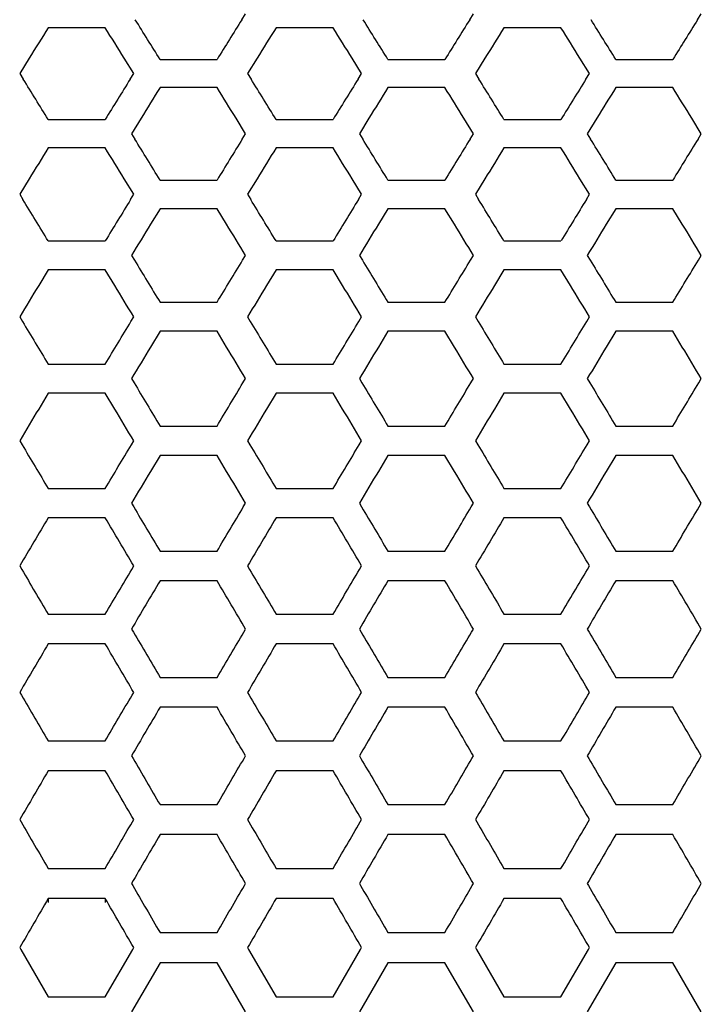
# Model space of a CAD drawing. Units: millimetres. Extents: x -312 to 1776, y -15 to 1407.
# Drawn here: x 734 to 748, y 1111 to 1132 of the extents above; entities that cross this region are included whole.
import ezdxf

# ---------------------------------------------------------------- set-up
doc = ezdxf.new("R2010")
doc.units = ezdxf.units.MM
doc.header["$LTSCALE"] = 108.9
doc.layers.get('0').update_dxf_attribs({"linetype": 'CONTINUOUS'})

msp = doc.modelspace()

# ---------------------------------------------------------------- linework, layer by layer
at = {"linetype": 'Continuous'}
for p, q in [((738.387, 1132), (738.466, 1132.125)), ((743.187, 1132), (743.266, 1132.125)), ((747.987, 1132), (748.066, 1132.125)), ((735.51, 1131.83), (734.309, 1131.83)), ((740.31, 1131.83), (739.109, 1131.83)), ((745.11, 1131.83), (743.909, 1131.83)), ((733.908, 1131.189), (733.708, 1130.867)), ((736.11, 1130.867), (735.91, 1131.189)), ((736.664, 1131.164), (737.865, 1131.164)), ((738.708, 1131.189), (738.508, 1130.867)), ((740.91, 1130.867), (740.71, 1131.189)), ((741.464, 1131.164), (742.665, 1131.164)), ((743.508, 1131.189), (743.308, 1130.867)), ((745.71, 1130.867), (745.51, 1131.189)), ((746.264, 1131.164), (747.465, 1131.164)), ((733.708, 1130.867), (733.782, 1130.748)), ((736.036, 1130.748), (736.11, 1130.867)), ((738.508, 1130.867), (738.582, 1130.748)), ((740.836, 1130.748), (740.91, 1130.867)), ((743.308, 1130.867), (743.382, 1130.748)), ((745.636, 1130.748), (745.71, 1130.867)), ((737.865, 1130.569), (736.664, 1130.569)), ((742.665, 1130.569), (741.464, 1130.569)), ((747.465, 1130.569), (746.264, 1130.569)), ((734.309, 1129.898), (735.51, 1129.898)), ((736.264, 1129.923), (736.064, 1129.599)), ((738.466, 1129.599), (738.266, 1129.923)), ((739.109, 1129.898), (740.31, 1129.898)), ((741.064, 1129.923), (740.864, 1129.599)), ((743.266, 1129.599), (743.066, 1129.923)), ((743.909, 1129.898), (745.11, 1129.898)), ((745.864, 1129.923), (745.664, 1129.599)), ((748.066, 1129.599), (747.866, 1129.923)), ((736.064, 1129.599), (736.134, 1129.486)), ((738.396, 1129.486), (738.466, 1129.599)), ((740.864, 1129.599), (740.934, 1129.486)), ((743.196, 1129.486), (743.266, 1129.599)), ((745.664, 1129.599), (745.734, 1129.486)), ((747.996, 1129.486), (748.066, 1129.599)), ((735.51, 1129.299), (734.309, 1129.299)), ((740.31, 1129.299), (739.109, 1129.299)), ((745.11, 1129.299), (743.909, 1129.299)), ((733.908, 1128.648), (733.708, 1128.322)), ((736.11, 1128.322), (735.91, 1128.648)), ((736.664, 1128.623), (737.865, 1128.623)), ((738.708, 1128.648), (738.508, 1128.322)), ((740.91, 1128.322), (740.71, 1128.648)), ((741.464, 1128.623), (742.665, 1128.623)), ((743.508, 1128.648), (743.308, 1128.322)), ((745.71, 1128.322), (745.51, 1128.648)), ((746.264, 1128.623), (747.465, 1128.623)), ((733.708, 1128.322), (733.774, 1128.214)), ((736.044, 1128.214), (736.11, 1128.322)), ((736.044, 1128.214), (736.11, 1128.322)), ((738.508, 1128.322), (738.574, 1128.214)), ((740.844, 1128.214), (740.91, 1128.322)), ((743.308, 1128.322), (743.374, 1128.214)), ((745.644, 1128.214), (745.71, 1128.322)), ((736.664, 1128.02), (736.464, 1127.693)), ((737.865, 1128.02), (736.664, 1128.02)), ((738.065, 1127.693), (737.865, 1128.02)), ((741.464, 1128.02), (741.264, 1127.693)), ((742.665, 1128.02), (741.464, 1128.02)), ((742.865, 1127.693), (742.665, 1128.02)), ((746.264, 1128.02), (746.064, 1127.693)), ((747.465, 1128.02), (746.264, 1128.02)), ((747.665, 1127.693), (747.465, 1128.02)), ((734.309, 1127.34), (735.51, 1127.34)), ((739.109, 1127.34), (740.31, 1127.34)), ((743.909, 1127.34), (745.11, 1127.34)), ((736.064, 1127.036), (736.126, 1126.934)), ((738.404, 1126.934), (738.466, 1127.036)), ((740.864, 1127.036), (740.926, 1126.934)), ((743.204, 1126.934), (743.266, 1127.036)), ((745.664, 1127.036), (745.726, 1126.934)), ((748.004, 1126.934), (748.066, 1127.036)), ((734.309, 1126.733), (734.109, 1126.403)), ((735.51, 1126.733), (734.309, 1126.733)), ((735.71, 1126.403), (735.51, 1126.733)), ((739.109, 1126.733), (738.909, 1126.403)), ((740.31, 1126.733), (739.109, 1126.733)), ((740.51, 1126.403), (740.31, 1126.733)), ((743.909, 1126.733), (743.709, 1126.403)), ((745.11, 1126.733), (743.909, 1126.733)), ((745.31, 1126.403), (745.11, 1126.733)), ((736.664, 1126.048), (737.865, 1126.048)), ((741.464, 1126.048), (742.665, 1126.048)), ((746.264, 1126.048), (747.465, 1126.048)), ((733.708, 1125.742), (733.766, 1125.646)), ((736.052, 1125.646), (736.11, 1125.742)), ((738.508, 1125.742), (738.566, 1125.646)), ((740.852, 1125.646), (740.91, 1125.742)), ((743.308, 1125.742), (743.366, 1125.646)), ((745.652, 1125.646), (745.71, 1125.742)), ((736.664, 1125.437), (736.464, 1125.105)), ((737.865, 1125.437), (736.664, 1125.437)), ((738.065, 1125.105), (737.865, 1125.437)), ((741.464, 1125.437), (741.264, 1125.105)), ((742.665, 1125.437), (741.464, 1125.437)), ((742.865, 1125.105), (742.665, 1125.437)), ((746.264, 1125.437), (746.064, 1125.105)), ((747.465, 1125.437), (746.264, 1125.437)), ((747.665, 1125.105), (747.465, 1125.437)), ((734.309, 1124.748), (735.51, 1124.748)), ((739.109, 1124.748), (740.31, 1124.748)), ((743.909, 1124.748), (745.11, 1124.748)), ((736.064, 1124.441), (736.118, 1124.35)), ((738.411, 1124.35), (738.466, 1124.441)), ((740.864, 1124.441), (740.918, 1124.35)), ((743.211, 1124.35), (743.266, 1124.441)), ((745.664, 1124.441), (745.718, 1124.35)), ((748.011, 1124.35), (748.066, 1124.441)), ((734.309, 1124.133), (734.109, 1123.8)), ((735.51, 1124.133), (734.309, 1124.133)), ((735.71, 1123.8), (735.51, 1124.133)), ((739.109, 1124.133), (738.909, 1123.8)), ((740.31, 1124.133), (739.109, 1124.133)), ((740.51, 1123.8), (740.31, 1124.133)), ((743.909, 1124.133), (743.709, 1123.8)), ((745.11, 1124.133), (743.909, 1124.133)), ((745.31, 1123.8), (745.11, 1124.133)), ((736.664, 1123.44), (737.865, 1123.44)), ((741.464, 1123.44), (742.665, 1123.44)), ((746.264, 1123.44), (747.465, 1123.44)), ((733.708, 1123.132), (733.759, 1123.047)), ((736.06, 1123.047), (736.11, 1123.132)), ((738.508, 1123.132), (738.559, 1123.047)), ((740.86, 1123.047), (740.91, 1123.132)), ((743.308, 1123.132), (743.359, 1123.047)), ((745.66, 1123.047), (745.71, 1123.132)), ((736.664, 1122.823), (736.464, 1122.487)), ((737.865, 1122.823), (736.664, 1122.823)), ((738.065, 1122.487), (737.865, 1122.823)), ((741.464, 1122.823), (741.264, 1122.487)), ((742.665, 1122.823), (741.464, 1122.823)), ((742.865, 1122.487), (742.665, 1122.823)), ((746.264, 1122.823), (746.064, 1122.487)), ((747.465, 1122.823), (746.264, 1122.823)), ((747.665, 1122.487), (747.465, 1122.823)), ((734.309, 1122.126), (735.51, 1122.126)), ((739.109, 1122.126), (740.31, 1122.126)), ((743.909, 1122.126), (745.11, 1122.126)), ((736.064, 1121.816), (736.11, 1121.737)), ((738.419, 1121.737), (738.466, 1121.816)), ((740.864, 1121.816), (740.91, 1121.737)), ((743.219, 1121.737), (743.266, 1121.816)), ((745.664, 1121.816), (745.71, 1121.737)), ((748.019, 1121.737), (748.066, 1121.816)), ((735.51, 1121.505), (734.309, 1121.505)), ((740.31, 1121.505), (739.109, 1121.505)), ((745.11, 1121.505), (743.909, 1121.505)), ((736.664, 1120.805), (737.865, 1120.805)), ((741.464, 1120.805), (742.665, 1120.805)), ((746.264, 1120.805), (747.465, 1120.805)), ((733.708, 1120.494), (733.751, 1120.421)), ((736.067, 1120.421), (736.11, 1120.494)), ((738.508, 1120.494), (738.551, 1120.421)), ((740.867, 1120.421), (740.91, 1120.494)), ((743.308, 1120.494), (743.351, 1120.421)), ((745.667, 1120.421), (745.71, 1120.494)), ((737.865, 1120.182), (736.664, 1120.182)), ((742.665, 1120.182), (741.464, 1120.182)), ((747.465, 1120.182), (746.264, 1120.182)), ((734.309, 1119.479), (735.51, 1119.479)), ((739.109, 1119.479), (740.31, 1119.479)), ((743.909, 1119.479), (745.11, 1119.479)), ((736.064, 1119.166), (736.103, 1119.099)), ((738.427, 1119.099), (738.466, 1119.166)), ((740.864, 1119.166), (740.903, 1119.099)), ((743.227, 1119.099), (743.266, 1119.166)), ((745.664, 1119.166), (745.703, 1119.099)), ((748.027, 1119.099), (748.066, 1119.166)), ((735.51, 1118.852), (734.309, 1118.852)), ((740.31, 1118.852), (739.109, 1118.852)), ((745.11, 1118.852), (743.909, 1118.852)), ((736.664, 1118.146), (737.865, 1118.146)), ((741.464, 1118.146), (742.665, 1118.146)), ((746.264, 1118.146), (747.465, 1118.146)), ((733.708, 1117.832), (733.744, 1117.772)), ((736.075, 1117.772), (736.11, 1117.832)), ((738.508, 1117.832), (738.544, 1117.772)), ((740.875, 1117.772), (740.91, 1117.832)), ((743.308, 1117.832), (743.344, 1117.772)), ((745.675, 1117.772), (745.71, 1117.832)), ((737.865, 1117.518), (736.664, 1117.518)), ((742.665, 1117.518), (741.464, 1117.518)), ((747.465, 1117.518), (746.264, 1117.518)), ((734.309, 1116.809), (735.51, 1116.809)), ((739.109, 1116.809), (740.31, 1116.809)), ((743.909, 1116.809), (745.11, 1116.809)), ((736.064, 1116.494), (736.096, 1116.44)), ((738.434, 1116.44), (738.466, 1116.494)), ((740.864, 1116.494), (740.896, 1116.44)), ((743.234, 1116.44), (743.266, 1116.494)), ((745.664, 1116.494), (745.696, 1116.44)), ((748.034, 1116.44), (748.066, 1116.494)), ((735.51, 1116.179), (734.309, 1116.179)), ((740.31, 1116.179), (739.109, 1116.179)), ((745.11, 1116.179), (743.909, 1116.179)), ((736.664, 1115.468), (737.865, 1115.468)), ((741.464, 1115.468), (742.665, 1115.468)), ((746.264, 1115.468), (747.465, 1115.468)), ((733.708, 1115.151), (733.736, 1115.103)), ((736.082, 1115.103), (736.11, 1115.151)), ((736.082, 1115.103), (736.11, 1115.151)), ((738.508, 1115.151), (738.536, 1115.103)), ((740.882, 1115.103), (740.91, 1115.151)), ((740.882, 1115.103), (740.91, 1115.151)), ((743.308, 1115.151), (743.336, 1115.103)), ((745.682, 1115.103), (745.71, 1115.151)), ((745.682, 1115.103), (745.71, 1115.151)), ((737.865, 1114.835), (736.664, 1114.835)), ((742.665, 1114.835), (741.464, 1114.835)), ((747.465, 1114.835), (746.264, 1114.835)), ((734.309, 1114.122), (735.51, 1114.122)), ((739.109, 1114.122), (740.31, 1114.122)), ((743.909, 1114.122), (745.11, 1114.122)), ((736.064, 1113.805), (736.088, 1113.763)), ((738.441, 1113.763), (738.466, 1113.805)), ((740.864, 1113.805), (740.888, 1113.763)), ((743.241, 1113.763), (743.266, 1113.805)), ((745.664, 1113.805), (745.688, 1113.763)), ((748.041, 1113.763), (748.066, 1113.805)), ((735.51, 1113.488), (734.309, 1113.488)), ((734.309, 1113.488), (734.309, 1113.407)), ((735.51, 1113.488), (735.51, 1113.407)), ((740.31, 1113.488), (739.109, 1113.488)), ((745.11, 1113.488), (743.909, 1113.488)), ((736.664, 1112.773), (737.865, 1112.773)), ((741.464, 1112.773), (742.665, 1112.773)), ((746.264, 1112.773), (747.465, 1112.773)), ((733.708, 1112.455), (733.729, 1112.419)), ((733.708, 1112.455), (733.729, 1112.419)), ((736.089, 1112.419), (736.11, 1112.455)), ((738.508, 1112.455), (738.529, 1112.419)), ((738.508, 1112.455), (738.529, 1112.419)), ((740.889, 1112.419), (740.91, 1112.455)), ((743.308, 1112.455), (743.329, 1112.419)), ((743.308, 1112.455), (743.329, 1112.419)), ((745.689, 1112.419), (745.71, 1112.455)), ((733.729, 1112.419), (734.309, 1111.421)), ((735.51, 1111.421), (736.089, 1112.419)), ((738.529, 1112.419), (739.109, 1111.421)), ((740.31, 1111.421), (740.889, 1112.419)), ((743.329, 1112.419), (743.909, 1111.421)), ((745.11, 1111.421), (745.689, 1112.419)), ((736.664, 1112.137), (736.064, 1111.102)), ((737.865, 1112.137), (736.664, 1112.137)), ((738.466, 1111.102), (737.865, 1112.137)), ((741.464, 1112.137), (740.864, 1111.102)), ((742.665, 1112.137), (741.464, 1112.137)), ((743.266, 1111.102), (742.665, 1112.137)), ((746.264, 1112.137), (745.664, 1111.102)), ((747.465, 1112.137), (746.264, 1112.137)), ((748.066, 1111.102), (747.465, 1112.137)), ((734.309, 1111.421), (735.51, 1111.421)), ((739.109, 1111.421), (740.31, 1111.421)), ((743.909, 1111.421), (745.11, 1111.421))]:
    msp.add_line(p, q, dxfattribs=at)
for centre, radius, start, end in [((380.422, 909.319), 419.671, 31.91197, 32.0466), ((1094.108, 909.319), 419.671, 147.9534, 148.08803), ((385.222, 909.319), 419.671, 31.91197, 32.0466), ((1098.908, 909.319), 419.671, 147.9534, 148.08803), ((390.022, 909.319), 419.671, 31.91197, 32.0466), ((1103.708, 909.319), 419.671, 147.9534, 148.08803), ((353.699, 894.653), 447.442, 31.71919, 31.84717), ((1116.119, 894.653), 447.442, 148.15283, 148.28081), ((358.499, 894.653), 447.442, 31.71919, 31.84717), ((1120.919, 894.653), 447.442, 148.15283, 148.28081), ((363.299, 894.653), 447.442, 31.71919, 31.84717), ((1125.719, 894.653), 447.442, 148.15283, 148.28081), ((329.295, 878.618), 477.967, 31.53774, 31.6591), ((1145.235, 878.618), 477.967, 148.3409, 148.46226), ((334.095, 878.618), 477.967, 31.53774, 31.6591), ((1150.035, 878.618), 477.967, 148.3409, 148.46226), ((338.895, 878.618), 477.967, 31.53774, 31.6591), ((1154.835, 878.618), 477.967, 148.3409, 148.46226), ((297.389, 860.984), 511.707, 31.36737, 31.48215), ((1172.43, 860.984), 511.707, 148.51785, 148.63263), ((302.189, 860.984), 511.707, 31.36737, 31.48215), ((1177.23, 860.984), 511.707, 148.51785, 148.63263), ((306.989, 860.984), 511.707, 31.36737, 31.48215), ((1182.03, 860.984), 511.707, 148.51785, 148.63263)]:
    msp.add_arc(centre, radius, start, end, dxfattribs=at)
for points in [[(734.309, 1131.83), (734.175, 1131.616), (734.042, 1131.403), (733.908, 1131.189)], [(735.91, 1131.189), (735.777, 1131.403), (735.643, 1131.616), (735.51, 1131.83)], [(739.109, 1131.83), (738.975, 1131.616), (738.842, 1131.403), (738.708, 1131.189)], [(740.71, 1131.189), (740.577, 1131.403), (740.443, 1131.616), (740.31, 1131.83)], [(743.909, 1131.83), (743.775, 1131.616), (743.642, 1131.403), (743.508, 1131.189)], [(745.51, 1131.189), (745.377, 1131.403), (745.243, 1131.616), (745.11, 1131.83)], [(736.664, 1130.569), (736.531, 1130.354), (736.397, 1130.139), (736.264, 1129.923)], [(738.266, 1129.923), (738.132, 1130.139), (737.999, 1130.354), (737.865, 1130.569)], [(741.464, 1130.569), (741.331, 1130.354), (741.197, 1130.139), (741.064, 1129.923)], [(743.066, 1129.923), (742.932, 1130.139), (742.799, 1130.354), (742.665, 1130.569)], [(746.264, 1130.569), (746.131, 1130.354), (745.997, 1130.139), (745.864, 1129.923)], [(747.866, 1129.923), (747.732, 1130.139), (747.599, 1130.354), (747.465, 1130.569)], [(734.309, 1129.299), (734.175, 1129.083), (734.042, 1128.866), (733.908, 1128.648)], [(735.91, 1128.648), (735.777, 1128.866), (735.643, 1129.083), (735.51, 1129.299)], [(739.109, 1129.299), (738.975, 1129.083), (738.842, 1128.866), (738.708, 1128.648)], [(740.71, 1128.648), (740.577, 1128.866), (740.443, 1129.083), (740.31, 1129.299)], [(743.909, 1129.299), (743.775, 1129.083), (743.642, 1128.866), (743.508, 1128.648)], [(745.51, 1128.648), (745.377, 1128.866), (745.243, 1129.083), (745.11, 1129.299)], [(736.464, 1127.693), (736.331, 1127.474), (736.197, 1127.255), (736.064, 1127.036)], [(738.466, 1127.036), (738.332, 1127.255), (738.199, 1127.474), (738.065, 1127.693)], [(741.264, 1127.693), (741.131, 1127.474), (740.997, 1127.255), (740.864, 1127.036)], [(743.266, 1127.036), (743.132, 1127.255), (742.999, 1127.474), (742.865, 1127.693)], [(746.064, 1127.693), (745.931, 1127.474), (745.797, 1127.255), (745.664, 1127.036)], [(748.066, 1127.036), (747.932, 1127.255), (747.799, 1127.474), (747.665, 1127.693)], [(736.126, 1126.934), (736.306, 1126.639), (736.485, 1126.343), (736.664, 1126.048)], [(737.865, 1126.048), (738.044, 1126.343), (738.224, 1126.639), (738.404, 1126.934)], [(740.926, 1126.934), (741.106, 1126.639), (741.285, 1126.343), (741.464, 1126.048)], [(742.665, 1126.048), (742.844, 1126.343), (743.024, 1126.639), (743.204, 1126.934)], [(745.726, 1126.934), (745.906, 1126.639), (746.085, 1126.343), (746.264, 1126.048)], [(747.465, 1126.048), (747.644, 1126.343), (747.824, 1126.639), (748.004, 1126.934)], [(734.109, 1126.403), (733.975, 1126.183), (733.842, 1125.963), (733.708, 1125.742)], [(736.11, 1125.742), (735.977, 1125.963), (735.843, 1126.183), (735.71, 1126.403)], [(738.909, 1126.403), (738.775, 1126.183), (738.642, 1125.963), (738.508, 1125.742)], [(740.91, 1125.742), (740.777, 1125.963), (740.643, 1126.183), (740.51, 1126.403)], [(743.709, 1126.403), (743.575, 1126.183), (743.442, 1125.963), (743.308, 1125.742)], [(745.71, 1125.742), (745.577, 1125.963), (745.443, 1126.183), (745.31, 1126.403)], [(733.766, 1125.646), (733.947, 1125.347), (734.128, 1125.047), (734.309, 1124.748)], [(735.51, 1124.748), (735.69, 1125.047), (735.871, 1125.347), (736.052, 1125.646)], [(738.566, 1125.646), (738.747, 1125.347), (738.928, 1125.047), (739.109, 1124.748)], [(740.31, 1124.748), (740.49, 1125.047), (740.671, 1125.347), (740.852, 1125.646)], [(743.366, 1125.646), (743.547, 1125.347), (743.728, 1125.047), (743.909, 1124.748)], [(745.11, 1124.748), (745.29, 1125.047), (745.471, 1125.347), (745.652, 1125.646)], [(736.464, 1125.105), (736.331, 1124.884), (736.197, 1124.662), (736.064, 1124.441)], [(738.466, 1124.441), (738.332, 1124.662), (738.199, 1124.884), (738.065, 1125.105)], [(741.264, 1125.105), (741.131, 1124.884), (740.997, 1124.662), (740.864, 1124.441)], [(743.266, 1124.441), (743.132, 1124.662), (742.999, 1124.884), (742.865, 1125.105)], [(746.064, 1125.105), (745.931, 1124.884), (745.797, 1124.662), (745.664, 1124.441)], [(748.066, 1124.441), (747.932, 1124.662), (747.799, 1124.884), (747.665, 1125.105)], [(736.118, 1124.35), (736.3, 1124.047), (736.483, 1123.744), (736.664, 1123.44)], [(737.865, 1123.44), (738.047, 1123.744), (738.229, 1124.047), (738.411, 1124.35)], [(740.918, 1124.35), (741.1, 1124.047), (741.283, 1123.744), (741.464, 1123.44)], [(742.665, 1123.44), (742.847, 1123.744), (743.029, 1124.047), (743.211, 1124.35)], [(745.718, 1124.35), (745.9, 1124.047), (746.083, 1123.744), (746.264, 1123.44)], [(747.465, 1123.44), (747.647, 1123.744), (747.829, 1124.047), (748.011, 1124.35)], [(734.109, 1123.8), (733.975, 1123.577), (733.842, 1123.354), (733.708, 1123.132)], [(736.11, 1123.132), (735.977, 1123.354), (735.843, 1123.577), (735.71, 1123.8)], [(738.909, 1123.8), (738.775, 1123.577), (738.642, 1123.354), (738.508, 1123.132)], [(740.91, 1123.132), (740.777, 1123.354), (740.643, 1123.577), (740.51, 1123.8)], [(743.709, 1123.8), (743.575, 1123.577), (743.442, 1123.354), (743.308, 1123.132)], [(745.71, 1123.132), (745.577, 1123.354), (745.443, 1123.577), (745.31, 1123.8)], [(733.759, 1123.047), (733.942, 1122.74), (734.126, 1122.433), (734.309, 1122.126)], [(735.51, 1122.126), (735.693, 1122.433), (735.876, 1122.74), (736.06, 1123.047)], [(738.559, 1123.047), (738.742, 1122.74), (738.926, 1122.433), (739.109, 1122.126)], [(740.31, 1122.126), (740.493, 1122.433), (740.676, 1122.74), (740.86, 1123.047)], [(743.359, 1123.047), (743.542, 1122.74), (743.726, 1122.433), (743.909, 1122.126)], [(745.11, 1122.126), (745.293, 1122.433), (745.476, 1122.74), (745.66, 1123.047)], [(736.464, 1122.487), (736.331, 1122.264), (736.197, 1122.04), (736.064, 1121.816)], [(738.466, 1121.816), (738.332, 1122.04), (738.199, 1122.264), (738.065, 1122.487)], [(741.264, 1122.487), (741.131, 1122.264), (740.997, 1122.04), (740.864, 1121.816)], [(743.266, 1121.816), (743.132, 1122.04), (742.999, 1122.264), (742.865, 1122.487)], [(746.064, 1122.487), (745.931, 1122.264), (745.797, 1122.04), (745.664, 1121.816)], [(748.066, 1121.816), (747.932, 1122.04), (747.799, 1122.264), (747.665, 1122.487)], [(736.11, 1121.737), (736.295, 1121.427), (736.48, 1121.116), (736.664, 1120.805)], [(737.865, 1120.805), (738.05, 1121.116), (738.234, 1121.427), (738.419, 1121.737)], [(740.91, 1121.737), (741.095, 1121.427), (741.28, 1121.116), (741.464, 1120.805)], [(742.665, 1120.805), (742.85, 1121.116), (743.034, 1121.427), (743.219, 1121.737)], [(745.71, 1121.737), (745.895, 1121.427), (746.08, 1121.116), (746.264, 1120.805)], [(747.465, 1120.805), (747.65, 1121.116), (747.834, 1121.427), (748.019, 1121.737)], [(734.309, 1121.505), (734.108, 1121.168), (733.908, 1120.831), (733.708, 1120.494)], [(736.11, 1120.494), (735.91, 1120.831), (735.71, 1121.168), (735.51, 1121.505)], [(739.109, 1121.505), (738.908, 1121.168), (738.708, 1120.831), (738.508, 1120.494)], [(740.91, 1120.494), (740.71, 1120.831), (740.51, 1121.168), (740.31, 1121.505)], [(743.909, 1121.505), (743.708, 1121.168), (743.508, 1120.831), (743.308, 1120.494)], [(745.71, 1120.494), (745.51, 1120.831), (745.31, 1121.168), (745.11, 1121.505)], [(733.751, 1120.421), (733.937, 1120.107), (734.123, 1119.793), (734.309, 1119.479)], [(735.51, 1119.479), (735.695, 1119.793), (735.881, 1120.107), (736.067, 1120.421)], [(738.551, 1120.421), (738.737, 1120.107), (738.923, 1119.793), (739.109, 1119.479)], [(740.31, 1119.479), (740.495, 1119.793), (740.681, 1120.107), (740.867, 1120.421)], [(743.351, 1120.421), (743.537, 1120.107), (743.723, 1119.793), (743.909, 1119.479)], [(745.11, 1119.479), (745.295, 1119.793), (745.481, 1120.107), (745.667, 1120.421)], [(736.664, 1120.182), (736.464, 1119.843), (736.264, 1119.504), (736.064, 1119.166)], [(738.466, 1119.166), (738.266, 1119.504), (738.066, 1119.843), (737.865, 1120.182)], [(741.464, 1120.182), (741.264, 1119.843), (741.064, 1119.504), (740.864, 1119.166)], [(743.266, 1119.166), (743.066, 1119.504), (742.866, 1119.843), (742.665, 1120.182)], [(746.264, 1120.182), (746.064, 1119.843), (745.864, 1119.504), (745.664, 1119.166)], [(748.066, 1119.166), (747.866, 1119.504), (747.666, 1119.843), (747.465, 1120.182)], [(736.103, 1119.099), (736.29, 1118.782), (736.477, 1118.464), (736.664, 1118.146)], [(737.865, 1118.146), (738.052, 1118.464), (738.239, 1118.782), (738.427, 1119.099)], [(740.903, 1119.099), (741.09, 1118.782), (741.277, 1118.464), (741.464, 1118.146)], [(742.665, 1118.146), (742.852, 1118.464), (743.039, 1118.782), (743.227, 1119.099)], [(745.703, 1119.099), (745.89, 1118.782), (746.077, 1118.464), (746.264, 1118.146)], [(747.465, 1118.146), (747.652, 1118.464), (747.839, 1118.782), (748.027, 1119.099)], [(734.309, 1118.852), (734.108, 1118.512), (733.908, 1118.172), (733.708, 1117.832)], [(736.11, 1117.832), (735.91, 1118.172), (735.71, 1118.512), (735.51, 1118.852)], [(739.109, 1118.852), (738.908, 1118.512), (738.708, 1118.172), (738.508, 1117.832)], [(740.91, 1117.832), (740.71, 1118.172), (740.51, 1118.512), (740.31, 1118.852)], [(743.909, 1118.852), (743.708, 1118.512), (743.508, 1118.172), (743.308, 1117.832)], [(745.71, 1117.832), (745.51, 1118.172), (745.31, 1118.512), (745.11, 1118.852)], [(733.744, 1117.772), (733.932, 1117.451), (734.121, 1117.13), (734.309, 1116.809)], [(735.51, 1116.809), (735.698, 1117.13), (735.886, 1117.451), (736.075, 1117.772)], [(738.544, 1117.772), (738.732, 1117.451), (738.921, 1117.13), (739.109, 1116.809)], [(740.31, 1116.809), (740.498, 1117.13), (740.686, 1117.451), (740.875, 1117.772)], [(743.344, 1117.772), (743.532, 1117.451), (743.721, 1117.13), (743.909, 1116.809)], [(745.11, 1116.809), (745.298, 1117.13), (745.486, 1117.451), (745.675, 1117.772)], [(736.664, 1117.518), (736.464, 1117.177), (736.264, 1116.835), (736.064, 1116.494)], [(738.466, 1116.494), (738.266, 1116.835), (738.066, 1117.177), (737.865, 1117.518)], [(741.464, 1117.518), (741.264, 1117.177), (741.064, 1116.835), (740.864, 1116.494)], [(743.266, 1116.494), (743.066, 1116.835), (742.866, 1117.177), (742.665, 1117.518)], [(746.264, 1117.518), (746.064, 1117.177), (745.864, 1116.835), (745.664, 1116.494)], [(748.066, 1116.494), (747.866, 1116.835), (747.666, 1117.177), (747.465, 1117.518)], [(736.096, 1116.44), (736.285, 1116.116), (736.475, 1115.792), (736.664, 1115.468)], [(737.865, 1115.468), (738.055, 1115.792), (738.244, 1116.116), (738.434, 1116.44)], [(740.896, 1116.44), (741.085, 1116.116), (741.275, 1115.792), (741.464, 1115.468)], [(742.665, 1115.468), (742.855, 1115.792), (743.044, 1116.116), (743.234, 1116.44)], [(745.696, 1116.44), (745.885, 1116.116), (746.075, 1115.792), (746.264, 1115.468)], [(747.465, 1115.468), (747.655, 1115.792), (747.844, 1116.116), (748.034, 1116.44)], [(734.309, 1116.179), (734.108, 1115.836), (733.908, 1115.494), (733.708, 1115.151)], [(736.11, 1115.151), (735.91, 1115.494), (735.71, 1115.836), (735.51, 1116.179)], [(739.109, 1116.179), (738.908, 1115.836), (738.708, 1115.494), (738.508, 1115.151)], [(740.91, 1115.151), (740.71, 1115.494), (740.51, 1115.836), (740.31, 1116.179)], [(743.909, 1116.179), (743.708, 1115.836), (743.508, 1115.494), (743.308, 1115.151)], [(745.71, 1115.151), (745.51, 1115.494), (745.31, 1115.836), (745.11, 1116.179)], [(733.736, 1115.103), (733.927, 1114.776), (734.118, 1114.449), (734.309, 1114.122)], [(735.51, 1114.122), (735.7, 1114.449), (735.891, 1114.776), (736.082, 1115.103)], [(738.536, 1115.103), (738.727, 1114.776), (738.918, 1114.449), (739.109, 1114.122)], [(740.31, 1114.122), (740.5, 1114.449), (740.691, 1114.776), (740.882, 1115.103)], [(743.336, 1115.103), (743.527, 1114.776), (743.718, 1114.449), (743.909, 1114.122)], [(745.11, 1114.122), (745.3, 1114.449), (745.491, 1114.776), (745.682, 1115.103)], [(736.664, 1114.835), (736.464, 1114.492), (736.264, 1114.148), (736.064, 1113.805)], [(738.466, 1113.805), (738.266, 1114.148), (738.066, 1114.492), (737.865, 1114.835)], [(741.464, 1114.835), (741.264, 1114.492), (741.064, 1114.148), (740.864, 1113.805)], [(743.266, 1113.805), (743.066, 1114.148), (742.866, 1114.492), (742.665, 1114.835)], [(746.264, 1114.835), (746.064, 1114.492), (745.864, 1114.148), (745.664, 1113.805)], [(748.066, 1113.805), (747.866, 1114.148), (747.666, 1114.492), (747.465, 1114.835)], [(736.088, 1113.763), (736.281, 1113.433), (736.472, 1113.103), (736.664, 1112.773)], [(737.865, 1112.773), (738.057, 1113.103), (738.249, 1113.433), (738.441, 1113.763)], [(740.888, 1113.763), (741.081, 1113.433), (741.272, 1113.103), (741.464, 1112.773)], [(742.665, 1112.773), (742.857, 1113.103), (743.049, 1113.433), (743.241, 1113.763)], [(745.688, 1113.763), (745.881, 1113.433), (746.072, 1113.103), (746.264, 1112.773)], [(747.465, 1112.773), (747.657, 1113.103), (747.849, 1113.433), (748.041, 1113.763)], [(734.309, 1113.488), (734.108, 1113.144), (733.908, 1112.799), (733.708, 1112.455)], [(736.11, 1112.455), (735.91, 1112.799), (735.71, 1113.144), (735.51, 1113.488)], [(739.109, 1113.488), (738.908, 1113.144), (738.708, 1112.799), (738.508, 1112.455)], [(740.91, 1112.455), (740.71, 1112.799), (740.51, 1113.144), (740.31, 1113.488)], [(743.909, 1113.488), (743.708, 1113.144), (743.508, 1112.799), (743.308, 1112.455)], [(745.71, 1112.455), (745.51, 1112.799), (745.31, 1113.144), (745.11, 1113.488)]]:
    msp.add_open_spline(points, degree=3, dxfattribs=at)

doc.saveas('drawing.dxf')
